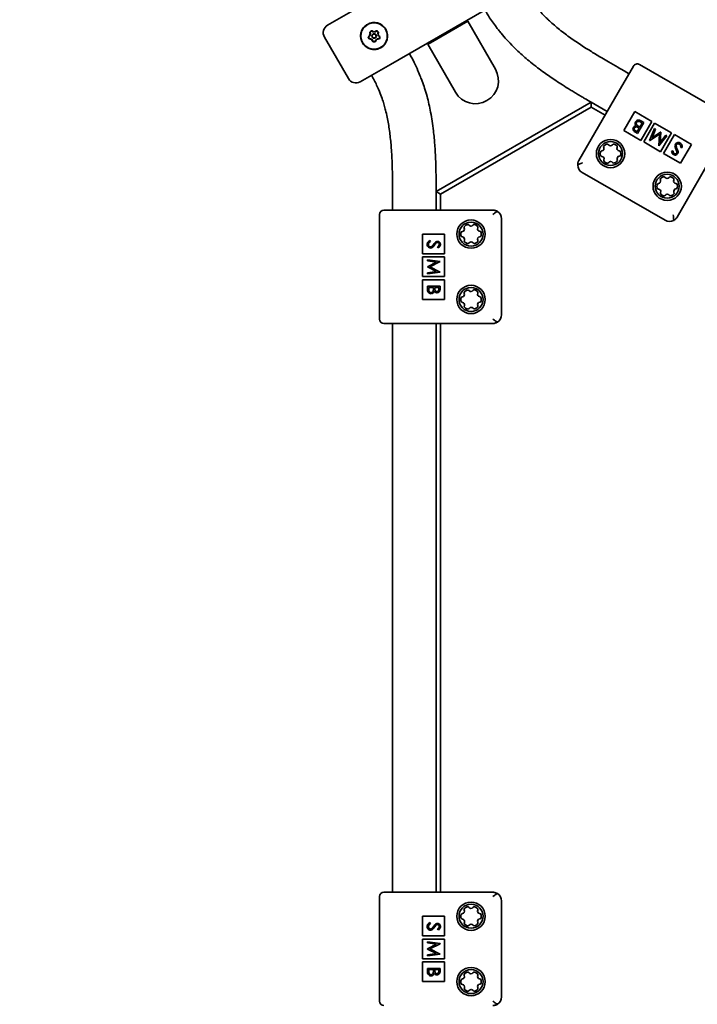
# Model space of a CAD drawing. Units: millimetres. Extents: x 0 to 212, y 0 to 297.
# Drawn here: x 106 to 109, y 179 to 184 of the extents above; entities that cross this region are included whole.
import ezdxf

# ---------------------------------------------------------------- set-up
doc = ezdxf.new("R2010")
doc.units = ezdxf.units.MM
doc.styles.add('SLDTEXTSTYLE1', font='FONT - TRUETYPE - HUMANIST 777 LIGHT BT.TTF')
doc.dimstyles.new('SLDDIMSTYLE1', dxfattribs={"dimtxt": 2.95, "dimasz": 3.302, "dimexe": 0, "dimexo": 0.0625, "dimgap": 0.7375, "dimtad": 1, "dimdec": 0, "dimlfac": 100, "dimrnd": 1e-09, "dimzin": 12, "dimdsep": 46, "dimtxsty": 'SLDTEXTSTYLE1', "dimsah": 1, "dimcen": 0.09, "dimadec": 0, "dimazin": 3, "dimtfac": 1, "dimtdec": 0, "dimtofl": 0, "dimtmove": 0, "dimatfit": 3, "dimfxl": 1, "dimfrac": 2, "dimtolj": 1, "dimtzin": 12, "dimarcsym": 0})

# ---------------------------------------------------------------- blocks, each defined once
blk = doc.blocks.new('_D_4')
at = {"color": 7, "linetype": 'Continuous', "lineweight": 18}
for p, q in [((53.1846, 111.3256), (53.1846, 246.9073)), ((177.9536, 163.2871), (177.9536, 246.9073)), ((53.1846, 244.9073), (177.9536, 244.9073))]:
    blk.add_line(p, q, dxfattribs=at)
for points in [[(53.1846, 244.9073), (56.4866, 244.3993), (56.4866, 245.4153)], [(177.9536, 244.9073), (174.6516, 245.4153), (174.6516, 244.3993)]]:
    blk.add_solid(points, dxfattribs=at)
at = {"color": 7, "linetype": 'Continuous', "lineweight": 18, "insert": (107.2234, 248.79), "char_height": 2.95, "attachment_point": 1, "style": 'SLDTEXTSTYLE1'}
blk.add_mtext('12477', dxfattribs=at)

msp = doc.modelspace()

# ---------------------------------------------------------------- linework, layer by layer
at = {"color": 7, "linetype": 'Continuous', "lineweight": 35}
for p, q in [((107.59074, 183.84629), (107.72931, 183.92629)), ((108.39892, 183.96648), (107.87931, 183.66648)), ((108.0626, 183.76537), (108.23348, 183.86403)), ((108.22872, 183.86128), (108.22572, 183.86648)), ((108.36048, 183.64406), (108.23348, 183.86403)), ((107.5761, 183.79164), (107.6861, 183.60112)), ((108.05075, 183.75853), (108.0626, 183.76537)), ((108.05075, 183.75853), (108.17775, 183.53856)), ((108.05251, 183.76648), (108.05551, 183.76128)), ((107.87931, 183.66648), (107.74074, 183.58648)), ((108.92348, 183.53726), (108.99348, 183.65851)), ((109.43649, 183.42583), (109.0208, 183.66583)), ((108.74348, 183.2255), (108.92348, 183.53726)), ((108.08874, 183.08259), (108.79987, 183.49316)), ((108.79987, 183.47007), (108.79987, 183.49316)), ((108.79987, 183.49316), (108.87348, 183.45066)), ((108.79987, 183.47007), (108.10874, 183.07105)), ((108.86348, 183.43334), (108.79987, 183.47007)), ((108.99974, 183.44936), (108.94974, 183.36275)), ((109.07768, 183.40436), (108.99974, 183.44936)), ((109.0414, 183.3999), (109.01229, 183.34949)), ((109.02307, 183.3786), (109.03389, 183.39734)), ((109.03389, 183.39734), (109.02745, 183.40106)), ((109.07768, 183.40436), (109.02768, 183.31775)), ((109.02777, 183.40777), (109.0414, 183.3999)), ((109.09067, 183.39686), (109.04067, 183.31025)), ((109.16861, 183.35186), (109.09067, 183.39686)), ((109.02768, 183.31775), (108.94974, 183.36275)), ((109.01229, 183.34949), (109.00246, 183.35517)), ((109.00462, 183.36082), (109.01076, 183.35727)), ((109.01076, 183.35727), (109.02008, 183.37343)), ((109.02008, 183.37343), (109.01704, 183.37518)), ((109.02007, 183.38033), (109.02307, 183.3786)), ((109.06811, 183.31727), (109.09052, 183.37154)), ((109.11341, 183.34626), (109.06876, 183.31689)), ((109.09506, 183.36892), (109.07895, 183.32986)), ((109.07895, 183.32986), (109.11809, 183.35563)), ((109.09052, 183.37154), (109.09506, 183.36892)), ((109.11034, 183.29288), (109.11341, 183.34626)), ((109.14674, 183.33908), (109.11099, 183.29251)), ((109.11911, 183.35504), (109.11638, 183.30814)), ((109.11638, 183.30814), (109.14219, 183.34171)), ((109.11809, 183.35563), (109.11911, 183.35504)), ((109.16861, 183.35186), (109.11861, 183.26525)), ((109.18161, 183.34436), (109.13161, 183.25775)), ((109.14219, 183.34171), (109.14674, 183.33908)), ((109.25955, 183.29936), (109.18161, 183.34436)), ((109.11861, 183.26525), (109.04067, 183.31025)), ((109.06876, 183.31689), (109.06811, 183.31727)), ((109.11099, 183.29251), (109.11034, 183.29288)), ((109.25955, 183.29936), (109.20955, 183.21275)), ((109.20955, 183.21275), (109.13161, 183.25775)), ((109.169, 183.26867), (109.17488, 183.26941)), ((109.37381, 183.27726), (109.19381, 182.9655)), ((109.21739, 183.28532), (109.21166, 183.28523)), ((108.75812, 183.17085), (109.13917, 182.95085)), ((108.08874, 182.99759), (108.08874, 183.08259)), ((108.08874, 183.08259), (108.10874, 183.07105)), ((108.10874, 183.07105), (108.10874, 182.99759)), ((107.82874, 182.97759), (107.82874, 182.49759)), ((107.84874, 182.99759), (107.98874, 182.99759)), ((107.98874, 182.99759), (108.34874, 182.99759)), ((108.38874, 182.51759), (108.38874, 182.95759)), ((108.02674, 182.88759), (108.12674, 182.88759)), ((108.02674, 182.88759), (108.02674, 182.79759)), ((108.12674, 182.88759), (108.12674, 182.79759)), ((108.05997, 182.8581), (108.06292, 182.85318)), ((108.02674, 182.79759), (108.12674, 182.79759)), ((108.09859, 182.82452), (108.09501, 182.82924)), ((108.02674, 182.78259), (108.12674, 182.78259)), ((108.02674, 182.78259), (108.02674, 182.69259)), ((108.04874, 182.76478), (108.04874, 182.77004)), ((108.04874, 182.77004), (108.10695, 182.76236)), ((108.09072, 182.75922), (108.04874, 182.76478)), ((108.04874, 182.73813), (108.09072, 182.75922)), ((108.10695, 182.76161), (108.05919, 182.73758)), ((108.10695, 182.76236), (108.10695, 182.76161)), ((108.12674, 182.78259), (108.12674, 182.69259)), ((108.04874, 182.73695), (108.04874, 182.73813)), ((108.09063, 182.71594), (108.04874, 182.73695)), ((108.04874, 182.71036), (108.09063, 182.71594)), ((108.10695, 182.71285), (108.04874, 182.70512)), ((108.04874, 182.70512), (108.04874, 182.71036)), ((108.05919, 182.73758), (108.10695, 182.71361)), ((108.10695, 182.71361), (108.10695, 182.71285)), ((108.02674, 182.69259), (108.12674, 182.69259)), ((108.02674, 182.67759), (108.12674, 182.67759)), ((108.02674, 182.67759), (108.02674, 182.58759)), ((108.12674, 182.67759), (108.12674, 182.58759)), ((108.04874, 182.63266), (108.04874, 182.6484)), ((108.04874, 182.6484), (108.10695, 182.6484)), ((108.07635, 182.64318), (108.05471, 182.64318)), ((108.05471, 182.64318), (108.05471, 182.63574)), ((108.07635, 182.63971), (108.07635, 182.64318)), ((108.10098, 182.64318), (108.08232, 182.64318)), ((108.08232, 182.64318), (108.08232, 182.63967)), ((108.10098, 182.63609), (108.10098, 182.64318)), ((108.10695, 182.6484), (108.10695, 182.63704)), ((108.02674, 182.58759), (108.12674, 182.58759)), ((107.98874, 182.47759), (107.84874, 182.47759)), ((107.88877, 182.47759), (107.88891, 179.86759)), ((108.34874, 182.47759), (107.98874, 182.47759)), ((108.08874, 179.86759), (108.08874, 182.47759)), ((108.10874, 182.47759), (108.10874, 179.86759)), ((107.84874, 179.86759), (107.98874, 179.86759)), ((107.98874, 179.86759), (108.34874, 179.86759)), ((107.82874, 179.84759), (107.82874, 179.36759)), ((108.38874, 179.38759), (108.38874, 179.82759)), ((108.02674, 179.75759), (108.12674, 179.75759)), ((108.02674, 179.75759), (108.02674, 179.66759)), ((108.05997, 179.7281), (108.06292, 179.72318)), ((108.12674, 179.75759), (108.12674, 179.66759)), ((108.09859, 179.69452), (108.09501, 179.69924)), ((108.02674, 179.66759), (108.12674, 179.66759)), ((108.02674, 179.65259), (108.12674, 179.65259)), ((108.02674, 179.65259), (108.02674, 179.56259)), ((108.04874, 179.63478), (108.04874, 179.64004)), ((108.04874, 179.64004), (108.10695, 179.63236)), ((108.09072, 179.62922), (108.04874, 179.63478)), ((108.12674, 179.65259), (108.12674, 179.56259)), ((108.04874, 179.60813), (108.09072, 179.62922)), ((108.04874, 179.60695), (108.04874, 179.60813)), ((108.09063, 179.58594), (108.04874, 179.60695)), ((108.10695, 179.63161), (108.05919, 179.60758)), ((108.05919, 179.60758), (108.10695, 179.58361)), ((108.10695, 179.63236), (108.10695, 179.63161)), ((108.02674, 179.56259), (108.12674, 179.56259)), ((108.02674, 179.54759), (108.12674, 179.54759)), ((108.02674, 179.54759), (108.02674, 179.45759)), ((108.04874, 179.58036), (108.09063, 179.58594)), ((108.10695, 179.58285), (108.04874, 179.57512)), ((108.04874, 179.57512), (108.04874, 179.58036)), ((108.10695, 179.58361), (108.10695, 179.58285)), ((108.12674, 179.54759), (108.12674, 179.45759)), ((108.04874, 179.50266), (108.04874, 179.5184)), ((108.04874, 179.5184), (108.10695, 179.5184)), ((108.07635, 179.51318), (108.05471, 179.51318)), ((108.05471, 179.51318), (108.05471, 179.50574)), ((108.07635, 179.50971), (108.07635, 179.51318)), ((108.10098, 179.51318), (108.08232, 179.51318)), ((108.08232, 179.51318), (108.08232, 179.50967)), ((108.10098, 179.50609), (108.10098, 179.51318)), ((108.10695, 179.5184), (108.10695, 179.50704)), ((108.02674, 179.45759), (108.12674, 179.45759))]:
    msp.add_line(p, q, dxfattribs=at)
for centre, radius in [((107.80431, 183.79638), 0.0605), ((107.80431, 183.79638), 0.01033), ((107.80431, 183.79638), 0.009), ((108.88874, 183.2571), 0.065), ((108.88874, 183.2571), 0.055), ((109.14855, 183.1071), 0.065), ((109.14855, 183.1071), 0.055), ((108.24874, 182.88759), 0.065), ((108.24874, 182.88759), 0.055), ((108.24874, 182.58759), 0.065), ((108.24874, 182.58759), 0.055), ((108.24874, 179.75759), 0.065), ((108.24874, 179.75759), 0.055), ((108.24874, 179.45759), 0.065), ((108.24874, 179.45759), 0.055)]:
    msp.add_circle(centre, radius, dxfattribs=at)
for centre, radius, start, end in [((107.61074, 183.81164), 0.04, 120, 210), ((107.80431, 183.79638), 0.062, 300, 120), ((107.78013, 183.79245), 0.0025, 121.03678, 189.23303), ((107.80431, 183.79638), 0.027, 189.23303, 205.91213), ((107.7711, 183.80745), 0.015, 301.03678, 22.10838), ((107.78013, 183.79245), 0.00117, 121.03678, 189.23303), ((107.80431, 183.79638), 0.02567, 189.23303, 205.91213), ((107.7711, 183.80745), 0.01633, 301.03678, 22.10838), ((107.78732, 183.81403), 0.0025, 133.91213, 202.10838), ((107.80431, 183.79638), 0.027, 117.23303, 133.91213), ((107.78732, 183.81403), 0.00117, 133.91213, 202.10838), ((107.80431, 183.79638), 0.02567, 117.23303, 133.91213), ((107.7931, 183.81817), 0.0025, 49.03678, 117.23303), ((107.7931, 183.81817), 0.00117, 49.03678, 117.23303), ((107.80457, 183.83138), 0.01633, 229.03678, 310.10838), ((107.80457, 183.83138), 0.015, 229.03678, 310.10838), ((107.81584, 183.818), 0.0025, 61.91213, 130.10838), ((107.81584, 183.818), 0.00117, 61.91213, 130.10838), ((107.80431, 183.79638), 0.02567, 45.23303, 61.91213), ((107.80431, 183.79638), 0.027, 45.23303, 61.91213), ((107.83768, 183.80695), 0.01633, 157.03678, 238.10838), ((107.82156, 183.81378), 0.00117, 337.03678, 45.23303), ((107.83768, 183.80695), 0.015, 157.03678, 238.10838), ((107.82156, 183.81378), 0.0025, 337.03678, 45.23303), ((107.80431, 183.79638), 0.02567, 333.23303, 349.91213), ((107.80431, 183.79638), 0.027, 333.23303, 349.91213), ((107.82843, 183.79209), 0.00117, 349.91213, 58.10838), ((107.82843, 183.79209), 0.0025, 349.91213, 58.10838), ((107.78227, 183.78568), 0.0025, 205.91213, 274.10838), ((107.78227, 183.78568), 0.00117, 205.91213, 274.10838), ((107.78353, 183.76822), 0.01633, 13.03678, 94.10838), ((107.78353, 183.76822), 0.015, 13.03678, 94.10838), ((107.80057, 183.77217), 0.0025, 193.03678, 261.23303), ((107.80057, 183.77217), 0.00117, 193.03678, 261.23303), ((107.80431, 183.79638), 0.027, 261.23303, 277.91213), ((107.80431, 183.79638), 0.02567, 261.23303, 277.91213), ((107.80768, 183.77211), 0.00117, 277.91213, 346.10838), ((107.80768, 183.77211), 0.0025, 277.91213, 346.10838), ((107.82467, 183.76791), 0.01633, 85.03678, 166.10838), ((107.82467, 183.76791), 0.015, 85.03678, 166.10838), ((107.82618, 183.78535), 0.0025, 265.03678, 333.23303), ((107.82618, 183.78535), 0.00117, 265.03678, 333.23303), ((109.0108, 183.64851), 0.02, 60, 150), ((108.26912, 183.59131), 0.1055, 210, 30), ((107.72074, 183.62112), 0.04, 210, 300), ((108.86437, 183.28799), 0.0075, 128.2745, 205.66944), ((108.88874, 183.2571), 0.04685, 112.96072, 128.2745), ((108.87339, 183.29333), 0.0075, 35.56578, 112.96072), ((108.88823, 183.30395), 0.01075, 215.56578, 325.66944), ((108.90331, 183.29365), 0.0075, 68.2745, 145.66944), ((108.88874, 183.2571), 0.04685, 52.96072, 68.2745), ((108.91244, 183.28851), 0.0075, 335.56578, 52.96072), ((108.88874, 183.2571), 0.04685, 172.96072, 188.2745), ((108.84969, 183.26192), 0.0075, 95.56578, 172.96072), ((108.8498, 183.25143), 0.0075, 188.2745, 265.66944), ((108.84792, 183.28008), 0.01075, 275.56578, 25.66944), ((108.92906, 183.28096), 0.01075, 155.56578, 265.66944), ((108.92768, 183.26276), 0.0075, 8.2745, 85.66944), ((108.92779, 183.25228), 0.0075, 275.56578, 352.96072), ((108.88874, 183.2571), 0.04685, 352.96072, 8.2745), ((108.77812, 183.2055), 0.04, 181.39971, 240), ((108.84842, 183.23324), 0.01075, 335.56578, 85.66944), ((108.86504, 183.22569), 0.0075, 155.56578, 232.96072), ((108.88874, 183.2571), 0.04685, 232.96072, 248.2745), ((108.87417, 183.22054), 0.0075, 248.2745, 325.66944), ((108.88924, 183.21025), 0.01075, 35.56578, 145.66944), ((108.90409, 183.22087), 0.0075, 215.56578, 292.96072), ((108.88874, 183.2571), 0.04685, 292.96072, 308.2745), ((108.91311, 183.22621), 0.0075, 308.2745, 25.66944), ((108.92956, 183.23411), 0.01075, 95.56578, 205.66944), ((109.14855, 183.1071), 0.04685, 172.96072, 188.2745), ((109.10949, 183.11192), 0.0075, 95.56578, 172.96072), ((109.10772, 183.13008), 0.01075, 275.56578, 25.66944), ((109.12417, 183.13799), 0.0075, 128.2745, 205.66944), ((109.14855, 183.1071), 0.04685, 112.96072, 128.2745), ((109.1332, 183.14333), 0.0075, 35.56578, 112.96072), ((109.14804, 183.15395), 0.01075, 215.56578, 325.66944), ((109.16311, 183.14365), 0.0075, 68.2745, 145.66944), ((109.14855, 183.1071), 0.04685, 52.96072, 68.2745), ((109.17225, 183.13851), 0.0075, 335.56578, 52.96072), ((109.18887, 183.13096), 0.01075, 155.56578, 265.66944), ((109.18749, 183.11276), 0.0075, 8.2745, 85.66944), ((109.14855, 183.1071), 0.04685, 352.96072, 8.2745), ((109.10961, 183.10143), 0.0075, 188.2745, 265.66944), ((109.10823, 183.08324), 0.01075, 335.56578, 85.66944), ((109.12484, 183.07569), 0.0075, 155.56578, 232.96072), ((109.14855, 183.1071), 0.04685, 232.96072, 248.2745), ((109.14905, 183.06025), 0.01075, 35.56578, 145.66944), ((109.1639, 183.07087), 0.0075, 215.56578, 292.96072), ((109.14855, 183.1071), 0.04685, 292.96072, 308.2745), ((109.17292, 183.07621), 0.0075, 308.2745, 25.66944), ((109.18937, 183.08411), 0.01075, 95.56578, 205.66944), ((109.1876, 183.10228), 0.0075, 275.56578, 352.96072), ((109.13398, 183.07054), 0.0075, 248.2745, 325.66944), ((107.84874, 182.97759), 0.02, 90, 180), ((108.34874, 182.95759), 0.04, 0, 58.60029), ((108.23339, 182.92383), 0.0075, 35.56578, 112.96072), ((108.26331, 182.92415), 0.0075, 68.2745, 145.66944), ((108.24874, 182.88759), 0.04685, 52.96072, 68.2745), ((109.15917, 182.9855), 0.04, 240, 298.60029), ((108.24874, 182.88759), 0.04685, 172.96072, 188.2745), ((108.20969, 182.89242), 0.0075, 95.56578, 172.96072), ((108.20792, 182.91058), 0.01075, 275.56578, 25.66944), ((108.22437, 182.91849), 0.0075, 128.2745, 205.66944), ((108.24874, 182.88759), 0.04685, 112.96072, 128.2745), ((108.24824, 182.93444), 0.01075, 215.56578, 325.66944), ((108.27244, 182.919), 0.0075, 335.56578, 52.96072), ((108.28906, 182.91146), 0.01075, 155.56578, 265.66944), ((108.28768, 182.89326), 0.0075, 8.2745, 85.66944), ((108.24874, 182.88759), 0.04685, 352.96072, 8.2745), ((108.2098, 182.88193), 0.0075, 188.2745, 265.66944), ((108.20842, 182.86373), 0.01075, 335.56578, 85.66944), ((108.22504, 182.85618), 0.0075, 155.56578, 232.96072), ((108.24874, 182.88759), 0.04685, 232.96072, 248.2745), ((108.23418, 182.85104), 0.0075, 248.2745, 325.66944), ((108.24925, 182.84075), 0.01075, 35.56578, 145.66944), ((108.26409, 182.85136), 0.0075, 215.56578, 292.96072), ((108.24874, 182.88759), 0.04685, 292.96072, 308.2745), ((108.27312, 182.8567), 0.0075, 308.2745, 25.66944), ((108.28957, 182.86461), 0.01075, 95.56578, 205.66944), ((108.28779, 182.88277), 0.0075, 275.56578, 352.96072), ((108.20792, 182.61058), 0.01075, 275.56578, 25.66944), ((108.22437, 182.61849), 0.0075, 128.2745, 205.66944), ((108.24874, 182.58759), 0.04685, 112.96072, 128.2745), ((108.23339, 182.62383), 0.0075, 35.56578, 112.96072), ((108.24824, 182.63444), 0.01075, 215.56578, 325.66944), ((108.26331, 182.62415), 0.0075, 68.2745, 145.66944), ((108.24874, 182.58759), 0.04685, 52.96072, 68.2745), ((108.27244, 182.619), 0.0075, 335.56578, 52.96072), ((108.28906, 182.61146), 0.01075, 155.56578, 265.66944), ((108.24874, 182.58759), 0.04685, 172.96072, 188.2745), ((108.20969, 182.59242), 0.0075, 95.56578, 172.96072), ((108.2098, 182.58193), 0.0075, 188.2745, 265.66944), ((108.20842, 182.56373), 0.01075, 335.56578, 85.66944), ((108.28957, 182.56461), 0.01075, 95.56578, 205.66944), ((108.28768, 182.59326), 0.0075, 8.2745, 85.66944), ((108.28779, 182.58277), 0.0075, 275.56578, 352.96072), ((108.24874, 182.58759), 0.04685, 352.96072, 8.2745), ((108.22504, 182.55618), 0.0075, 155.56578, 232.96072), ((108.24874, 182.58759), 0.04685, 232.96072, 248.2745), ((108.23418, 182.55104), 0.0075, 248.2745, 325.66944), ((108.24925, 182.54075), 0.01075, 35.56578, 145.66944), ((108.26409, 182.55136), 0.0075, 215.56578, 292.96072), ((108.24874, 182.58759), 0.04685, 292.96072, 308.2745), ((108.27312, 182.5567), 0.0075, 308.2745, 25.66944), ((107.84874, 182.49759), 0.02, 180, 270), ((108.34874, 182.51759), 0.04, 301.39971, 0), ((107.84874, 179.84759), 0.02, 90, 180), ((108.34874, 179.82759), 0.04, 0, 58.60029), ((108.20969, 179.76242), 0.0075, 95.56578, 172.96072), ((108.20792, 179.78058), 0.01075, 275.56578, 25.66944), ((108.22437, 179.78849), 0.0075, 128.2745, 205.66944), ((108.24874, 179.75759), 0.04685, 112.96072, 128.2745), ((108.23339, 179.79383), 0.0075, 35.56578, 112.96072), ((108.24824, 179.80444), 0.01075, 215.56578, 325.66944), ((108.26331, 179.79415), 0.0075, 68.2745, 145.66944), ((108.24874, 179.75759), 0.04685, 52.96072, 68.2745), ((108.27244, 179.789), 0.0075, 335.56578, 52.96072), ((108.28906, 179.78146), 0.01075, 155.56578, 265.66944), ((108.28768, 179.76326), 0.0075, 8.2745, 85.66944), ((108.24874, 179.75759), 0.04685, 172.96072, 188.2745), ((108.2098, 179.75193), 0.0075, 188.2745, 265.66944), ((108.20842, 179.73373), 0.01075, 335.56578, 85.66944), ((108.22504, 179.72618), 0.0075, 155.56578, 232.96072), ((108.27312, 179.7267), 0.0075, 308.2745, 25.66944), ((108.28957, 179.73461), 0.01075, 95.56578, 205.66944), ((108.28779, 179.75277), 0.0075, 275.56578, 352.96072), ((108.24874, 179.75759), 0.04685, 352.96072, 8.2745), ((108.24874, 179.75759), 0.04685, 232.96072, 248.2745), ((108.23418, 179.72104), 0.0075, 248.2745, 325.66944), ((108.24925, 179.71075), 0.01075, 35.56578, 145.66944), ((108.26409, 179.72136), 0.0075, 215.56578, 292.96072), ((108.24874, 179.75759), 0.04685, 292.96072, 308.2745), ((108.24874, 179.45759), 0.04685, 112.96072, 128.2745), ((108.23339, 179.49383), 0.0075, 35.56578, 112.96072), ((108.24824, 179.50444), 0.01075, 215.56578, 325.66944), ((108.26331, 179.49415), 0.0075, 68.2745, 145.66944), ((108.24874, 179.45759), 0.04685, 52.96072, 68.2745), ((108.24874, 179.45759), 0.04685, 172.96072, 188.2745), ((108.20969, 179.46242), 0.0075, 95.56578, 172.96072), ((108.20792, 179.48058), 0.01075, 275.56578, 25.66944), ((108.22437, 179.48849), 0.0075, 128.2745, 205.66944), ((108.27244, 179.489), 0.0075, 335.56578, 52.96072), ((108.28906, 179.48146), 0.01075, 155.56578, 265.66944), ((108.28768, 179.46326), 0.0075, 8.2745, 85.66944), ((108.24874, 179.45759), 0.04685, 352.96072, 8.2745), ((108.2098, 179.45193), 0.0075, 188.2745, 265.66944), ((108.20842, 179.43373), 0.01075, 335.56578, 85.66944), ((108.22504, 179.42618), 0.0075, 155.56578, 232.96072), ((108.24874, 179.45759), 0.04685, 232.96072, 248.2745), ((108.23418, 179.42104), 0.0075, 248.2745, 325.66944), ((108.24925, 179.41075), 0.01075, 35.56578, 145.66944), ((108.26409, 179.42136), 0.0075, 215.56578, 292.96072), ((108.24874, 179.45759), 0.04685, 292.96072, 308.2745), ((108.27312, 179.4267), 0.0075, 308.2745, 25.66944), ((108.28957, 179.43461), 0.01075, 95.56578, 205.66944), ((108.28779, 179.45277), 0.0075, 275.56578, 352.96072), ((107.84874, 179.36759), 0.02, 180, 270), ((108.34874, 179.38759), 0.04, 301.39971, 0)]:
    msp.add_arc(centre, radius, start, end, dxfattribs=at)
for points, knots in [([(108.97329, 183.62354), (108.95607, 183.63345), (108.92497, 183.65135), (108.88329, 183.6754), (108.85088, 183.69444), (108.82441, 183.7103), (108.77643, 183.73967), (108.71912, 183.77695), (108.65517, 183.82472), (108.61836, 183.85642), (108.59383, 183.87978), (108.57813, 183.89543), (108.56281, 183.91159), (108.5477, 183.92851), (108.53373, 183.94508), (108.51869, 183.96458), (108.50216, 183.98848), (108.49144, 184.00653), (108.48553, 184.01648)], [0, 0, 0, 0, 0.0939748, 0.1698129, 0.2276681, 0.2718139, 0.3158149, 0.493838, 0.5950206, 0.693323, 0.7233987, 0.7553149, 0.7981722, 0.828763, 0.8626197, 0.9006988, 0.9452464, 1, 1, 1, 1]), ([(108.31232, 183.91648), (108.3195, 183.90444), (108.33188, 183.88367), (108.34938, 183.85801), (108.363, 183.83931), (108.37475, 183.82404), (108.39088, 183.80409), (108.4135, 183.77806), (108.44182, 183.74836), (108.46963, 183.72158), (108.49571, 183.69814), (108.52313, 183.67502), (108.55288, 183.65156), (108.58247, 183.62968), (108.6104, 183.61004), (108.63831, 183.59119), (108.66941, 183.571), (108.69768, 183.55334), (108.721, 183.53913), (108.73733, 183.52932), (108.75332, 183.51982), (108.77251, 183.50853), (108.78826, 183.49934), (108.79818, 183.49362), (108.79942, 183.49291)], [0, 0, 0, 0, 0.0643294, 0.1109694, 0.1424823, 0.1705263, 0.1993982, 0.26024, 0.3287624, 0.3877353, 0.4374172, 0.4896841, 0.5523627, 0.6112729, 0.6586241, 0.70906, 0.7658839, 0.8288068, 0.862082, 0.8912217, 0.9162862, 0.9474411, 0.9934346, 1, 1, 1, 1]), ([(107.83531, 183.74269), (107.8291, 183.73986), (107.81669, 183.7342), (107.79588, 183.73389), (107.77596, 183.7399), (107.75885, 183.75247), (107.74702, 183.76987), (107.74159, 183.78968), (107.74269, 183.81016), (107.75054, 183.82952), (107.76205, 183.84286), (107.77066, 183.84838), (107.77331, 183.85008)], [0, 0, 0, 0, 0.1039441, 0.2077792, 0.3144774, 0.4237156, 0.5296759, 0.6315561, 0.7349455, 0.8429518, 0.9517246, 1, 1, 1, 1]), ([(108.08881, 183.08264), (108.08881, 183.08339), (108.08882, 183.0931), (108.08876, 183.10834), (108.08865, 183.12809), (108.08843, 183.1506), (108.08796, 183.18146), (108.08688, 183.22086), (108.08509, 183.26047), (108.08275, 183.29609), (108.07992, 183.32913), (108.07607, 183.36504), (108.07072, 183.40468), (108.06383, 183.44536), (108.05606, 183.4834), (108.04702, 183.5202), (108.03664, 183.55549), (108.02645, 183.58505), (108.01617, 183.61193), (108.00424, 183.64049), (107.98766, 183.67676), (107.97352, 183.70259), (107.96591, 183.71648)], [0, 0, 0, 0, 0.0034484, 0.0445566, 0.0699741, 0.0940746, 0.1478506, 0.2116389, 0.2749583, 0.3298192, 0.3754283, 0.4271785, 0.4955551, 0.5589349, 0.6165415, 0.6736616, 0.7327935, 0.7853158, 0.817117, 0.8648826, 0.9273499, 1, 1, 1, 1]), ([(107.79271, 183.61648), (107.80072, 183.60163), (107.81543, 183.57437), (107.83148, 183.53596), (107.84259, 183.50502), (107.85053, 183.47925), (107.86024, 183.44314), (107.87042, 183.39356), (107.87918, 183.3304), (107.8845, 183.26824), (107.8867, 183.22103), (107.88772, 183.18698), (107.88825, 183.16216), (107.88866, 183.1308), (107.88884, 183.09248), (107.8888, 183.04729), (107.88876, 183.01489), (107.88874, 182.99759)], [0, 0, 0, 0, 0.0798069, 0.1464698, 0.1967303, 0.2353505, 0.2740406, 0.3736139, 0.4746287, 0.5756222, 0.6686845, 0.6982538, 0.7368061, 0.7861821, 0.8466611, 0.9181394, 1, 1, 1, 1]), ([(108.99366, 183.37691), (108.99443, 183.37805), (108.99597, 183.38033), (108.99996, 183.38342), (109.00351, 183.38395), (109.00567, 183.38427)], [0, 0, 0, 0, 0.2808687, 0.5614729, 1, 1, 1, 1]), ([(109.00567, 183.38427), (109.00452, 183.38575), (109.0022, 183.38871), (109.00097, 183.39393), (109.00147, 183.39878), (109.00276, 183.40143), (109.00341, 183.40275)], [0, 0, 0, 0, 0.2803777, 0.5596145, 0.7797445, 1, 1, 1, 1]), ([(109.00341, 183.40275), (109.00501, 183.40484), (109.00822, 183.40901), (109.01552, 183.4112), (109.02227, 183.41054), (109.02593, 183.40869), (109.02777, 183.40777)], [0, 0, 0, 0, 0.2791527, 0.5586198, 0.7790419, 1, 1, 1, 1]), ([(109.00793, 183.40014), (109.00737, 183.39882), (109.00625, 183.39617), (109.00708, 183.39089), (109.0095, 183.38808), (109.01098, 183.38637)], [0, 0, 0, 0, 0.2799887, 0.5604266, 1, 1, 1, 1]), ([(109.02745, 183.40106), (109.02415, 183.40295), (109.01921, 183.40579), (109.01262, 183.40446), (109.00952, 183.40241), (109.00846, 183.4009), (109.00793, 183.40014)], [0, 0, 0, 0, 0.4993759, 0.7487758, 0.8743991, 1, 1, 1, 1]), ([(109.01098, 183.38637), (109.01261, 183.38514), (109.01552, 183.38295), (109.01868, 183.38113), (109.02007, 183.38033)], [0, 0, 0, 0, 0.5597347, 1, 1, 1, 1]), ([(109.00246, 183.35517), (109.00033, 183.35646), (108.99608, 183.35903), (108.99188, 183.36488), (108.99129, 183.37151), (108.99287, 183.37511), (108.99366, 183.37691)], [0, 0, 0, 0, 0.2813168, 0.5599206, 0.7799362, 1, 1, 1, 1]), ([(108.99823, 183.37439), (108.99766, 183.37306), (108.9968, 183.37107), (108.99728, 183.36822), (108.99906, 183.36433), (109.00215, 183.36238), (109.00462, 183.36082)], [0, 0, 0, 0, 0.2492996, 0.3749385, 0.5006522, 1, 1, 1, 1]), ([(109.01704, 183.37518), (109.01387, 183.37701), (109.0099, 183.3793), (109.00453, 183.37898), (109.00199, 183.37812), (108.99975, 183.37658), (108.99874, 183.37512), (108.99823, 183.37439)], [0, 0, 0, 0, 0.4986519, 0.6240817, 0.7494526, 0.8747389, 1, 1, 1, 1]), ([(109.18863, 183.27674), (109.18682, 183.2809), (109.1843, 183.2867), (109.18406, 183.29494), (109.18545, 183.29822), (109.18615, 183.29986)], [0, 0, 0, 0, 0.5601049, 0.7802981, 1, 1, 1, 1]), ([(109.18615, 183.29986), (109.18762, 183.30176), (109.19057, 183.30556), (109.19713, 183.30764), (109.20333, 183.30761), (109.20672, 183.306), (109.20842, 183.30519)], [0, 0, 0, 0, 0.27918248, 0.55907381, 0.7794353, 1, 1, 1, 1]), ([(109.19063, 183.29718), (109.19017, 183.2961), (109.18936, 183.29418), (109.18951, 183.2921), (109.18958, 183.29119)], [0, 0, 0, 0, 0.558849, 1, 1, 1, 1]), ([(109.20544, 183.30002), (109.20401, 183.30067), (109.20114, 183.30196), (109.19665, 183.30183), (109.19287, 183.30014), (109.19138, 183.29817), (109.19063, 183.29718)], [0, 0, 0, 0, 0.28025613, 0.56010623, 0.78008167, 1, 1, 1, 1]), ([(109.21166, 183.28523), (109.21149, 183.2884), (109.21125, 183.29281), (109.20846, 183.29783), (109.20644, 183.29929), (109.20544, 183.30002)], [0, 0, 0, 0, 0.559317, 0.7797873, 1, 1, 1, 1]), ([(109.20842, 183.30519), (109.21018, 183.30393), (109.21369, 183.3014), (109.21725, 183.29428), (109.21734, 183.28872), (109.21739, 183.28532)], [0, 0, 0, 0, 0.2798747, 0.5596912, 1, 1, 1, 1]), ([(109.1775, 183.25238), (109.17604, 183.25343), (109.17311, 183.25553), (109.16996, 183.2613), (109.16937, 183.26587), (109.169, 183.26867)], [0, 0, 0, 0, 0.2797523, 0.5595055, 1, 1, 1, 1]), ([(109.17488, 183.26941), (109.17525, 183.26676), (109.17576, 183.26307), (109.17841, 183.25903), (109.18013, 183.25785), (109.18099, 183.25726)], [0, 0, 0, 0, 0.5598296, 0.7798552, 1, 1, 1, 1]), ([(109.19672, 183.25698), (109.19546, 183.25532), (109.19296, 183.25199), (109.18728, 183.25009), (109.18192, 183.25032), (109.17898, 183.25169), (109.1775, 183.25238)], [0, 0, 0, 0, 0.2794986, 0.5587635, 0.7793931, 1, 1, 1, 1]), ([(109.18099, 183.25726), (109.18206, 183.25675), (109.1842, 183.25573), (109.18757, 183.25588), (109.19043, 183.2571), (109.19152, 183.25862), (109.19207, 183.25938)], [0, 0, 0, 0, 0.28027762, 0.55993513, 0.77989843, 1, 1, 1, 1]), ([(109.19251, 183.26781), (109.19182, 183.26949), (109.1906, 183.2725), (109.18923, 183.27544), (109.18863, 183.27674)], [0, 0, 0, 0, 0.55990592, 1, 1, 1, 1]), ([(109.18958, 183.29119), (109.19018, 183.28863), (109.19124, 183.28406), (109.19317, 183.27979), (109.19403, 183.2779)], [0, 0, 0, 0, 0.5595004, 1, 1, 1, 1]), ([(109.19207, 183.25938), (109.19241, 183.26011), (109.1931, 183.26159), (109.19336, 183.26454), (109.19283, 183.26657), (109.19251, 183.26781)], [0, 0, 0, 0, 0.27982638, 0.5598091, 1, 1, 1, 1]), ([(109.19403, 183.2779), (109.195, 183.27579), (109.19674, 183.27203), (109.19785, 183.26803), (109.19833, 183.26628)], [0, 0, 0, 0, 0.5604157, 1, 1, 1, 1]), ([(109.19833, 183.26628), (109.19846, 183.26446), (109.1987, 183.26121), (109.19732, 183.25827), (109.19672, 183.25698)], [0, 0, 0, 0, 0.55983752, 1, 1, 1, 1]), ([(108.73813, 183.20452), (108.73812, 183.20495), (108.73805, 183.21042), (108.73956, 183.21766), (108.74245, 183.22371), (108.74346, 183.22547), (108.74348, 183.2255)], [0, 0, 0, 0, 0.0564615, 0.7134185, 0.99514, 1, 1, 1, 1]), ([(108.73813, 183.20452), (108.74265, 183.20682), (108.74985, 183.21049), (108.75781, 183.21412), (108.76076, 183.21548), (108.7608, 183.2155)], [0, 0, 0, 0, 0.6252911, 0.9951401, 1, 1, 1, 1]), ([(108.34874, 182.99759), (108.34878, 182.99759), (108.35081, 182.99759), (108.35748, 182.99707), (108.36451, 182.99476), (108.36921, 182.99196), (108.36958, 182.99174)], [0, 0, 0, 0, 0.00486, 0.2865815, 0.9435385, 1, 1, 1, 1]), ([(108.34874, 182.97759), (108.34878, 182.97762), (108.35143, 182.9795), (108.35855, 182.98458), (108.36533, 182.98897), (108.36958, 182.99174)], [0, 0, 0, 0, 0.0048599, 0.3747089, 1, 1, 1, 1]), ([(109.17649, 182.9755), (109.17649, 182.97545), (109.17679, 182.97222), (109.17763, 182.96351), (109.17805, 182.95544), (109.17832, 182.95038)], [0, 0, 0, 0, 0.0048599, 0.3747089, 1, 1, 1, 1]), ([(109.19381, 182.9655), (109.19379, 182.96547), (109.19278, 182.96371), (109.18899, 182.95819), (109.18347, 182.95326), (109.1787, 182.95059), (109.17832, 182.95038)], [0, 0, 0, 0, 0.00485999, 0.28658154, 0.94353847, 1, 1, 1, 1]), ([(108.04725, 182.8404), (108.04746, 182.84256), (108.0479, 182.84686), (108.05228, 182.8535), (108.05705, 182.85635), (108.05997, 182.8581)], [0, 0, 0, 0, 0.2798747, 0.5596912, 1, 1, 1, 1]), ([(108.06292, 182.85318), (108.06026, 182.85145), (108.05656, 182.84904), (108.0536, 182.84411), (108.05335, 182.84164), (108.05322, 182.8404)], [0, 0, 0, 0, 0.55931704, 0.77978729, 1, 1, 1, 1]), ([(108.0688, 182.83108), (108.07072, 182.83288), (108.07415, 182.83608), (108.07688, 182.8399), (108.07808, 182.84158)], [0, 0, 0, 0, 0.5595004, 1, 1, 1, 1]), ([(108.07808, 182.84158), (108.07942, 182.84348), (108.08181, 182.84687), (108.08472, 182.84982), (108.086, 182.85112)], [0, 0, 0, 0, 0.5604157, 1, 1, 1, 1]), ([(108.08758, 182.84531), (108.08647, 182.84387), (108.08448, 182.84131), (108.08261, 182.83866), (108.08179, 182.83749)], [0, 0, 0, 0, 0.55990592, 1, 1, 1, 1]), ([(108.086, 182.85112), (108.08751, 182.85214), (108.0902, 182.85398), (108.09344, 182.85425), (108.09486, 182.85437)], [0, 0, 0, 0, 0.55983752, 1, 1, 1, 1]), ([(108.0951, 182.84915), (108.09429, 182.84908), (108.09267, 182.84893), (108.08999, 182.84769), (108.08849, 182.84621), (108.08758, 182.84531)], [0, 0, 0, 0, 0.27982638, 0.5598091, 1, 1, 1, 1]), ([(108.09486, 182.85437), (108.09692, 182.85412), (108.10105, 182.85361), (108.10555, 182.84964), (108.10802, 182.84488), (108.1083, 182.84165), (108.10844, 182.84003)], [0, 0, 0, 0, 0.2794986, 0.5587635, 0.7793931, 1, 1, 1, 1]), ([(108.09501, 182.82924), (108.09712, 182.83089), (108.10006, 182.83318), (108.10223, 182.83749), (108.10239, 182.83957), (108.10247, 182.84061)], [0, 0, 0, 0, 0.5598296, 0.7798552, 1, 1, 1, 1]), ([(108.10247, 182.84061), (108.10238, 182.84179), (108.1022, 182.84415), (108.10039, 182.847), (108.09789, 182.84886), (108.09603, 182.84905), (108.0951, 182.84915)], [0, 0, 0, 0, 0.2802776, 0.5599351, 0.7798984, 1, 1, 1, 1]), ([(108.063, 182.82377), (108.06062, 182.8241), (108.05586, 182.82476), (108.05077, 182.8294), (108.04771, 182.83478), (108.0474, 182.83853), (108.04725, 182.8404)], [0, 0, 0, 0, 0.2791825, 0.5590738, 0.7794353, 1, 1, 1, 1]), ([(108.05322, 182.8404), (108.05338, 182.83884), (108.05369, 182.83571), (108.05604, 182.83189), (108.0594, 182.82946), (108.06185, 182.82915), (108.06308, 182.829)], [0, 0, 0, 0, 0.2802561, 0.5601062, 0.7800817, 1, 1, 1, 1]), ([(108.08179, 182.83749), (108.07908, 182.83384), (108.07532, 182.82876), (108.06831, 182.82443), (108.06477, 182.82399), (108.063, 182.82377)], [0, 0, 0, 0, 0.5601049, 0.7802981, 1, 1, 1, 1]), ([(108.06308, 182.829), (108.06424, 182.82914), (108.06632, 182.8294), (108.06804, 182.83057), (108.0688, 182.83108)], [0, 0, 0, 0, 0.55884901, 1, 1, 1, 1]), ([(108.10844, 182.84003), (108.10827, 182.83824), (108.10792, 182.83465), (108.10449, 182.82904), (108.10083, 182.82624), (108.09859, 182.82452)], [0, 0, 0, 0, 0.27975228, 0.55950549, 1, 1, 1, 1]), ([(108.06526, 182.61407), (108.06266, 182.61442), (108.05744, 182.61511), (108.05189, 182.62034), (108.04909, 182.62651), (108.04886, 182.63061), (108.04874, 182.63266)], [0, 0, 0, 0, 0.2791527, 0.5586198, 0.7790419, 1, 1, 1, 1]), ([(108.05471, 182.63574), (108.05472, 182.63194), (108.05473, 182.62624), (108.05918, 182.62119), (108.0625, 182.61954), (108.06434, 182.61938), (108.06526, 182.6193)], [0, 0, 0, 0, 0.4993759, 0.7487758, 0.8743991, 1, 1, 1, 1]), ([(108.06526, 182.6193), (108.06669, 182.61947), (108.06955, 182.61982), (108.0737, 182.62319), (108.07492, 182.62669), (108.07567, 182.62882)], [0, 0, 0, 0, 0.27998875, 0.56042662, 1, 1, 1, 1]), ([(108.08014, 182.62528), (108.07944, 182.62353), (108.07803, 182.62005), (108.07413, 182.61637), (108.06968, 182.61438), (108.06674, 182.61418), (108.06526, 182.61407)], [0, 0, 0, 0, 0.2803777, 0.5596145, 0.7797445, 1, 1, 1, 1]), ([(108.07567, 182.62882), (108.07592, 182.63085), (108.07636, 182.63446), (108.07636, 182.63811), (108.07635, 182.63971)], [0, 0, 0, 0, 0.5597347, 1, 1, 1, 1]), ([(108.09253, 182.61855), (108.09115, 182.61865), (108.08841, 182.61885), (108.08373, 182.62075), (108.0815, 182.62356), (108.08014, 182.62528)], [0, 0, 0, 0, 0.2808687, 0.5614729, 1, 1, 1, 1]), ([(108.08232, 182.63967), (108.08233, 182.63601), (108.08233, 182.63143), (108.08529, 182.62693), (108.08731, 182.62516), (108.08976, 182.62399), (108.09153, 182.62385), (108.09242, 182.62377)], [0, 0, 0, 0, 0.4986519, 0.6240817, 0.7494526, 0.8747389, 1, 1, 1, 1]), ([(108.09242, 182.62377), (108.09386, 182.62394), (108.09601, 182.62419), (108.09824, 182.62603), (108.10072, 182.62952), (108.10086, 182.63317), (108.10098, 182.63609)], [0, 0, 0, 0, 0.2492996, 0.3749385, 0.5006522, 1, 1, 1, 1]), ([(108.10695, 182.63704), (108.1069, 182.63455), (108.10679, 182.62959), (108.10382, 182.62303), (108.09838, 182.6192), (108.09448, 182.61877), (108.09253, 182.61855)], [0, 0, 0, 0, 0.2813168, 0.5599206, 0.7799362, 1, 1, 1, 1]), ([(108.36958, 182.48345), (108.36533, 182.48622), (108.35855, 182.49061), (108.35143, 182.49569), (108.34878, 182.49757), (108.34874, 182.49759)], [0, 0, 0, 0, 0.6252911, 0.9951401, 1, 1, 1, 1]), ([(108.36958, 182.48345), (108.36921, 182.48323), (108.36451, 182.48043), (108.35748, 182.47812), (108.35081, 182.4776), (108.34878, 182.47759), (108.34874, 182.47759)], [0, 0, 0, 0, 0.0564615, 0.7134185, 0.99514, 1, 1, 1, 1]), ([(108.34874, 179.86759), (108.34878, 179.86759), (108.35081, 179.86759), (108.35748, 179.86707), (108.36451, 179.86476), (108.36921, 179.86196), (108.36958, 179.86174)], [0, 0, 0, 0, 0.00486, 0.2865815, 0.9435385, 1, 1, 1, 1]), ([(108.34874, 179.84759), (108.34878, 179.84762), (108.35143, 179.8495), (108.35855, 179.85458), (108.36533, 179.85897), (108.36958, 179.86174)], [0, 0, 0, 0, 0.0048599, 0.3747089, 1, 1, 1, 1]), ([(108.04725, 179.7104), (108.04746, 179.71256), (108.0479, 179.71686), (108.05228, 179.7235), (108.05705, 179.72635), (108.05997, 179.7281)], [0, 0, 0, 0, 0.2798747, 0.5596912, 1, 1, 1, 1]), ([(108.086, 179.72112), (108.08751, 179.72214), (108.0902, 179.72398), (108.09344, 179.72425), (108.09486, 179.72437)], [0, 0, 0, 0, 0.5598375, 1, 1, 1, 1]), ([(108.09486, 179.72437), (108.09692, 179.72412), (108.10105, 179.72361), (108.10555, 179.71964), (108.10802, 179.71488), (108.1083, 179.71165), (108.10844, 179.71003)], [0, 0, 0, 0, 0.27949862, 0.55876347, 0.77939307, 1, 1, 1, 1]), ([(108.063, 179.69377), (108.06062, 179.6941), (108.05586, 179.69476), (108.05077, 179.6994), (108.04771, 179.70478), (108.0474, 179.70853), (108.04725, 179.7104)], [0, 0, 0, 0, 0.2791825, 0.5590738, 0.7794353, 1, 1, 1, 1]), ([(108.06292, 179.72318), (108.06026, 179.72145), (108.05656, 179.71904), (108.0536, 179.71411), (108.05335, 179.71164), (108.05322, 179.7104)], [0, 0, 0, 0, 0.559317, 0.7797873, 1, 1, 1, 1]), ([(108.05322, 179.7104), (108.05338, 179.70884), (108.05369, 179.70571), (108.05604, 179.70189), (108.0594, 179.69946), (108.06185, 179.69915), (108.06308, 179.699)], [0, 0, 0, 0, 0.28025613, 0.56010623, 0.78008167, 1, 1, 1, 1]), ([(108.08179, 179.70749), (108.07908, 179.70384), (108.07532, 179.69876), (108.06831, 179.69443), (108.06477, 179.69399), (108.063, 179.69377)], [0, 0, 0, 0, 0.5601049, 0.7802981, 1, 1, 1, 1]), ([(108.06308, 179.699), (108.06424, 179.69914), (108.06632, 179.6994), (108.06804, 179.70057), (108.0688, 179.70108)], [0, 0, 0, 0, 0.558849, 1, 1, 1, 1]), ([(108.0688, 179.70108), (108.07072, 179.70288), (108.07415, 179.70608), (108.07688, 179.7099), (108.07808, 179.71158)], [0, 0, 0, 0, 0.5595004, 1, 1, 1, 1]), ([(108.07808, 179.71158), (108.07942, 179.71348), (108.08181, 179.71687), (108.08472, 179.71982), (108.086, 179.72112)], [0, 0, 0, 0, 0.5604157, 1, 1, 1, 1]), ([(108.08758, 179.71531), (108.08647, 179.71387), (108.08448, 179.71131), (108.08261, 179.70866), (108.08179, 179.70749)], [0, 0, 0, 0, 0.5599059, 1, 1, 1, 1]), ([(108.0951, 179.71915), (108.09429, 179.71908), (108.09267, 179.71893), (108.08999, 179.71769), (108.08849, 179.71621), (108.08758, 179.71531)], [0, 0, 0, 0, 0.27982638, 0.5598091, 1, 1, 1, 1]), ([(108.09501, 179.69924), (108.09712, 179.70089), (108.10006, 179.70318), (108.10223, 179.70749), (108.10239, 179.70957), (108.10247, 179.71061)], [0, 0, 0, 0, 0.5598296, 0.7798552, 1, 1, 1, 1]), ([(108.10247, 179.71061), (108.10238, 179.71179), (108.1022, 179.71415), (108.10039, 179.717), (108.09789, 179.71886), (108.09603, 179.71905), (108.0951, 179.71915)], [0, 0, 0, 0, 0.28027762, 0.55993513, 0.77989843, 1, 1, 1, 1]), ([(108.10844, 179.71003), (108.10827, 179.70824), (108.10792, 179.70465), (108.10449, 179.69904), (108.10083, 179.69624), (108.09859, 179.69452)], [0, 0, 0, 0, 0.2797523, 0.5595055, 1, 1, 1, 1]), ([(108.06526, 179.48407), (108.06266, 179.48442), (108.05744, 179.48511), (108.05189, 179.49034), (108.04909, 179.49651), (108.04886, 179.50061), (108.04874, 179.50266)], [0, 0, 0, 0, 0.2791527, 0.5586198, 0.7790419, 1, 1, 1, 1]), ([(108.05471, 179.50574), (108.05472, 179.50194), (108.05473, 179.49624), (108.05918, 179.49119), (108.0625, 179.48954), (108.06434, 179.48938), (108.06526, 179.4893)], [0, 0, 0, 0, 0.4993759, 0.7487758, 0.8743991, 1, 1, 1, 1]), ([(108.06526, 179.4893), (108.06669, 179.48947), (108.06955, 179.48982), (108.0737, 179.49319), (108.07492, 179.49669), (108.07567, 179.49882)], [0, 0, 0, 0, 0.2799887, 0.5604266, 1, 1, 1, 1]), ([(108.07567, 179.49882), (108.07592, 179.50085), (108.07636, 179.50446), (108.07636, 179.50811), (108.07635, 179.50971)], [0, 0, 0, 0, 0.5597347, 1, 1, 1, 1]), ([(108.08232, 179.50967), (108.08233, 179.50601), (108.08233, 179.50143), (108.08529, 179.49693), (108.08731, 179.49516), (108.08976, 179.49399), (108.09153, 179.49385), (108.09242, 179.49377)], [0, 0, 0, 0, 0.4986519, 0.6240817, 0.7494526, 0.8747389, 1, 1, 1, 1]), ([(108.09242, 179.49377), (108.09386, 179.49394), (108.09601, 179.49419), (108.09824, 179.49603), (108.10072, 179.49952), (108.10086, 179.50317), (108.10098, 179.50609)], [0, 0, 0, 0, 0.2492996, 0.3749385, 0.5006522, 1, 1, 1, 1]), ([(108.10695, 179.50704), (108.1069, 179.50455), (108.10679, 179.49959), (108.10382, 179.49303), (108.09838, 179.4892), (108.09448, 179.48877), (108.09253, 179.48855)], [0, 0, 0, 0, 0.28131684, 0.55992057, 0.77993624, 1, 1, 1, 1]), ([(108.08014, 179.49528), (108.07944, 179.49353), (108.07803, 179.49005), (108.07413, 179.48637), (108.06968, 179.48438), (108.06674, 179.48418), (108.06526, 179.48407)], [0, 0, 0, 0, 0.2803777, 0.5596145, 0.7797445, 1, 1, 1, 1]), ([(108.09253, 179.48855), (108.09115, 179.48865), (108.08841, 179.48885), (108.08373, 179.49075), (108.0815, 179.49356), (108.08014, 179.49528)], [0, 0, 0, 0, 0.2808687, 0.5614729, 1, 1, 1, 1]), ([(108.36958, 179.35345), (108.36533, 179.35622), (108.35855, 179.36061), (108.35143, 179.36569), (108.34878, 179.36757), (108.34874, 179.36759)], [0, 0, 0, 0, 0.6252911, 0.9951401, 1, 1, 1, 1]), ([(108.36958, 179.35345), (108.36921, 179.35323), (108.36451, 179.35043), (108.35748, 179.34812), (108.35081, 179.3476), (108.34878, 179.34759), (108.34874, 179.34759)], [0, 0, 0, 0, 0.0564615, 0.7134185, 0.99514, 1, 1, 1, 1])]:
    msp.add_open_spline(points, degree=3, knots=knots, dxfattribs=at)

# ---------------------------------------------------------------- dimensions: what is measured, and where the dimension line sits
at = {"color": 7, "linetype": 'Continuous', "lineweight": 18}
dim = msp.add_linear_dim(base=(177.95362, 244.90725), p1=(53.18462, 110.32556), p2=(177.95362, 162.28709), dimstyle='SLDDIMSTYLE1', dxfattribs=at)
dim.commit()
dim.dimension.update_dxf_attribs({"geometry": '_D_4', "text_midpoint": (112.66241, 244.90725), "dimtype": 160})

doc.saveas('drawing.dxf')
